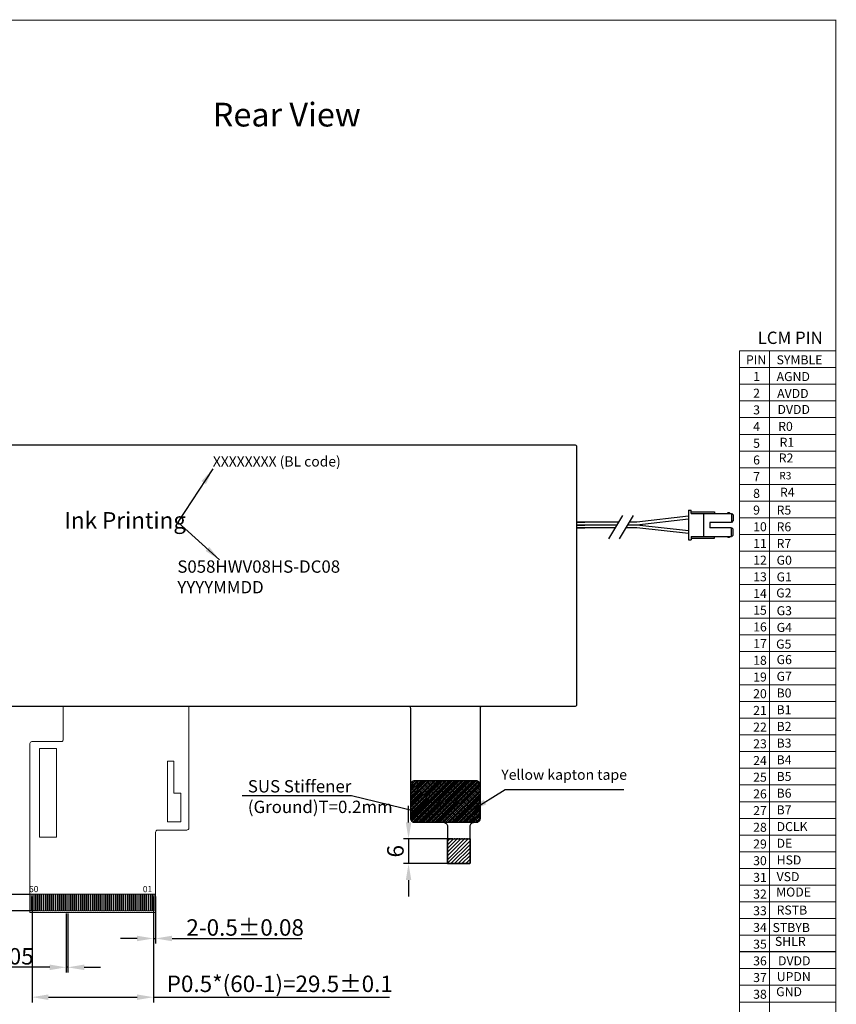
# Model space of a CAD drawing. Units: millimetres. Extents: x 4059 to 4629, y 658 to 1054.
# Drawn here: x 4431 to 4629, y 814 to 1054 of the extents above; entities that cross this region are included whole.
import ezdxf

# ---------------------------------------------------------------- set-up
doc = ezdxf.new("R2010")
doc.units = ezdxf.units.MM
doc.linetypes.add('DASHED', pattern=[0.2, 0.1, -0.1])
doc.linetypes.add('SOLID', pattern=[0])
doc.layers.add('DIM', color=3, linetype='Continuous', lineweight=13)
doc.layers.add('LAYER10$C$L10', color=3, linetype='SOLID', lineweight=5)
for name, color, linetype in [('FPC', 30, 'Continuous'), ('L1', 50, 'Continuous'), ('补强', 1, 'Continuous')]:
    doc.layers.add(name, color=color, linetype=linetype)
doc.styles.add('1', font='romantic.ttf')
doc.styles.add('Arial', font='arial.ttf')
doc.styles.add('ROMANC', font='PMingLiU.ttf', dxfattribs={"height": 2})
doc.styles.get("Standard").update_dxf_attribs({"font": 'txt', "bigfont": 'gbcbig.shx'})
doc.styles.add('宋体', font='txt')
doc.styles.add('宝明', font='simhei.ttf')
doc.dimstyles.new('ISO-25', dxfattribs={"dimtxt": 4, "dimasz": 4, "dimexe": 1.25, "dimexo": 0.625, "dimtad": 1, "dimdsep": 46, "dimtxsty": 'Standard', "dimcen": 2.5, "dimadec": 0, "dimazin": 0, "dimtfac": 1, "dimtmove": 0, "dimatfit": 3, "dimfxl": 1, "dimarcsym": 0})

# ---------------------------------------------------------------- blocks, each defined once
blk = doc.blocks.new('*D8')
at = {"color": 0, "linetype": 'ByBlock', "lineweight": -2}
for p, q in [((4433.81, 840.66), (4433.81, 814.97)), ((4463.31, 840.66), (4463.31, 814.97)), ((4437.81, 816.22), (4459.31, 816.22)), ((4463.31, 816.22), (4520.65, 816.22))]:
    blk.add_line(p, q, dxfattribs=at)
at = {"color": 0}
for points in [[(4437.81, 816.89), (4437.81, 815.55), (4433.81, 816.22)], [(4459.31, 816.89), (4459.31, 815.55), (4463.31, 816.22)]]:
    blk.add_solid(points, dxfattribs=at)
at = {"layer": 'Defpoints', "color": 0}
for p in [(4433.81, 841.29), (4463.31, 841.29), (4433.81, 816.22)]:
    blk.add_point(p, dxfattribs=at)
at = {"color": 0, "insert": (4493.98, 819.47), "char_height": 4, "attachment_point": 5, "style": 'Arial'}
blk.add_mtext('P0.5*(60-1)=29.5{\\fArial|b0|i0|c134|p34;%%P\\fArial|b0|i0|c186|p34;0.1}', dxfattribs=at)
blk = doc.blocks.new('*D9')
at = {"color": 0, "linetype": 'ByBlock', "lineweight": -2}
for p, q in [((4463.31, 840.04), (4463.31, 829.24)), ((4463.81, 840.66), (4463.81, 829.24)), ((4459.31, 830.49), (4455.31, 830.49)), ((4463.31, 830.49), (4463.81, 830.49)), ((4467.81, 830.49), (4499.33, 830.49))]:
    blk.add_line(p, q, dxfattribs=at)
at = {"color": 0}
for points in [[(4459.31, 831.16), (4459.31, 829.82), (4463.31, 830.49)], [(4467.81, 831.16), (4467.81, 829.82), (4463.81, 830.49)]]:
    blk.add_solid(points, dxfattribs=at)
at = {"layer": 'Defpoints', "color": 0}
for p in [(4463.31, 840.66), (4463.81, 841.29), (4463.81, 830.49)]:
    blk.add_point(p, dxfattribs=at)
at = {"color": 0, "insert": (4485.57, 833.16), "char_height": 4, "attachment_point": 5, "style": 'Arial'}
blk.add_mtext('2-0.5{\\fArial|b0|i0|c134|p34;%%P}0.08', dxfattribs=at)
blk = doc.blocks.new('*D10')
at = {"color": 0, "linetype": 'ByBlock', "lineweight": -2}
for p, q in [((4442.13, 836.59), (4442.13, 822.23)), ((4442.48, 836.59), (4442.48, 822.23)), ((4438.13, 823.48), (4399.82, 823.48)), ((4442.48, 823.48), (4442.13, 823.48)), ((4446.48, 823.48), (4450.48, 823.48))]:
    blk.add_line(p, q, dxfattribs=at)
at = {"color": 0}
for points in [[(4438.13, 824.15), (4438.13, 822.81), (4442.13, 823.48)], [(4446.48, 824.15), (4446.48, 822.81), (4442.48, 823.48)]]:
    blk.add_solid(points, dxfattribs=at)
at = {"layer": 'Defpoints', "color": 0}
for p in [(4442.13, 837.21), (4442.48, 837.21), (4442.13, 823.48)]:
    blk.add_point(p, dxfattribs=at)
at = {"color": 0, "insert": (4416.97, 826.15), "char_height": 4, "attachment_point": 5, "style": 'Arial'}
blk.add_mtext('W=0.35{\\fArial|b0|i0|c134|p34;%%P}0.05', dxfattribs=at)
blk = doc.blocks.new('*D11')
at = {"color": 0, "linetype": 'ByBlock', "lineweight": -2}
for p, q in [((4427.3, 845.21), (4427.3, 864.08)), ((4433.18, 841.21), (4426.05, 841.21)), ((4427.3, 837.21), (4427.3, 841.21)), ((4435.18, 837.21), (4426.05, 837.21)), ((4427.3, 833.21), (4427.3, 829.21))]:
    blk.add_line(p, q, dxfattribs=at)
at = {"color": 0}
for points in [[(4426.63, 845.21), (4427.96, 845.21), (4427.3, 841.21)], [(4426.63, 833.21), (4427.96, 833.21), (4427.3, 837.21)]]:
    blk.add_solid(points, dxfattribs=at)
at = {"layer": 'Defpoints', "color": 0}
for p in [(4427.3, 841.21), (4433.81, 841.21), (4435.81, 837.21)]:
    blk.add_point(p, dxfattribs=at)
at = {"color": 0, "insert": (4424.63, 856.65), "char_height": 4, "attachment_point": 5, "rotation": 90, "style": 'Arial'}
blk.add_mtext('4{\\fArial|b0|i0|c134|p34;%%P}0.3', dxfattribs=at)
blk = doc.blocks.new('*D36')
at = {"color": 0, "linetype": 'ByBlock', "lineweight": -2}
for p, q in [((4525.25, 858.68), (4525.25, 862.68)), ((4535.77, 854.68), (4524, 854.68)), ((4525.25, 854.68), (4525.25, 848.68)), ((4535.77, 848.68), (4524, 848.68)), ((4525.25, 844.68), (4525.25, 840.68))]:
    blk.add_line(p, q, dxfattribs=at)
at = {"color": 0}
for points in [[(4524.59, 858.68), (4525.92, 858.68), (4525.25, 854.68)], [(4524.59, 844.68), (4525.92, 844.68), (4525.25, 848.68)]]:
    blk.add_solid(points, dxfattribs=at)
at = {"layer": 'Defpoints', "color": 0}
for p in [(4536.4, 854.68), (4525.25, 848.68), (4536.4, 848.68)]:
    blk.add_point(p, dxfattribs=at)
at = {"color": 0, "insert": (4522.58, 851.68), "char_height": 4, "attachment_point": 5, "rotation": 90, "style": 'Arial'}
blk.add_mtext('6', dxfattribs=at)

msp = doc.modelspace()

# ---------------------------------------------------------------- hatches: boundary and pattern name
for points in [[(4603.388, 933.742), (4602.644, 933.742, -0.4835629)], [(4602.644, 928.148), (4603.388, 928.148, -0.4835629)]]:
    msp.add_hatch(color=0).paths.add_polyline_path(points)
h = msp.add_hatch()
h.set_pattern_fill('ANSI31', color=2, scale=0.1, style=0)
h.set_pattern_definition([(45, (32.3092, 0), (-0.224506403, 0.224506403), [])])
h.paths.add_polyline_path([(4526.69, 868.778, 0.4142136), (4525.69, 867.778), (4525.69, 859.706, 0.1819176), (4525.938, 859.047, 0.2160184), (4526.69, 858.706), (4541.69, 858.706, 0.4142136), (4542.69, 859.706), (4542.69, 867.778, 0.4142136), (4541.69, 868.778)])
at = {"layer": '补强'}
h = msp.add_hatch(dxfattribs=at)
h.set_pattern_fill('ANSI37', color=256, scale=0.3, style=0)
h.set_pattern_definition([(45, (61220.0243, -98501.27155), (-0.673519209, 0.673519209), []), (135, (61220.0243, -98501.27155), (-0.673519209, -0.673519209), [])])
edge = h.paths.add_edge_path()
edge.add_line((4525.69, 867.778), (4525.69, 859.706))
edge.add_arc((4526.69, 859.706), 1, 180, 270)
edge.add_line((4526.69, 858.706), (4541.69, 858.706))
edge.add_arc((4541.69, 859.706), 1, 270, 360)
edge.add_line((4542.69, 859.706), (4542.69, 867.778))
edge.add_arc((4541.69, 867.778), 1, 0, 90)
edge.add_line((4541.69, 868.778), (4526.69, 868.778))
edge.add_arc((4526.69, 867.778), 1, 90, 180)
h = msp.add_hatch(dxfattribs=at)
h.set_pattern_fill('ANSI31', color=6, scale=0.2, style=0)
h.set_pattern_definition([(45, (2494.2709, -378.9747), (-0.4490128, 0.4490128), [])])
edge = h.paths.add_edge_path()
edge.add_line((4534.69, 854.678), (4540.19, 854.678))
edge.add_line((4540.19, 854.678), (4540.19, 848.878))
edge.add_arc((4539.99, 848.878), 0.2, -90, 0, ccw=False)
edge.add_line((4539.99, 848.678), (4534.89, 848.678))
edge.add_arc((4534.89, 848.878), 0.2, 180, 270, ccw=False)
edge.add_line((4534.69, 848.878), (4534.69, 854.678))

# ---------------------------------------------------------------- linework, layer by layer
at = {"color": 7, "linetype": 'ByBlock', "lineweight": 15}
for p, q in [((4605.625, 973.258), (4629.022, 973.258)), ((4605.625, 973.258), (4605.625, 827.214)), ((4612.924, 973.265), (4612.924, 827.221)), ((4629.022, 973.258), (4629.022, 725.795)), ((4605.625, 969.201), (4629.022, 969.201)), ((4605.625, 965.144), (4629.022, 965.144)), ((4605.625, 961.087), (4629.022, 961.087)), ((4605.625, 957.031), (4629.022, 957.031)), ((4605.625, 952.974), (4629.022, 952.974)), ((4605.625, 948.917), (4629.022, 948.917)), ((4605.625, 944.86), (4629.022, 944.86)), ((4605.625, 940.804), (4629.022, 940.804)), ((4605.625, 936.747), (4629.022, 936.747)), ((4605.625, 932.69), (4629.022, 932.69)), ((4605.625, 928.633), (4629.022, 928.633)), ((4605.625, 924.577), (4629.022, 924.577)), ((4605.625, 920.52), (4629.022, 920.52)), ((4605.625, 916.463), (4629.022, 916.463)), ((4605.625, 912.406), (4629.022, 912.406)), ((4605.625, 908.35), (4629.022, 908.35)), ((4605.625, 904.293), (4629.022, 904.293)), ((4605.625, 900.236), (4629.022, 900.236)), ((4605.625, 896.179), (4629.022, 896.179)), ((4605.625, 892.123), (4629.022, 892.123)), ((4605.625, 888.066), (4629.022, 888.066)), ((4610.156, 888.066), (4629.022, 888.066)), ((4615.706, 888.066), (4629.022, 888.066)), ((4605.625, 884.009), (4629.022, 884.009)), ((4605.625, 879.952), (4629.022, 879.952)), ((4605.625, 875.895), (4629.022, 875.895)), ((4605.625, 871.839), (4629.022, 871.839)), ((4605.625, 867.782), (4629.022, 867.782)), ((4605.625, 863.725), (4629.022, 863.725)), ((4605.625, 859.668), (4629.022, 859.668)), ((4605.625, 855.612), (4629.022, 855.612)), ((4605.625, 851.555), (4629.022, 851.555)), ((4605.625, 847.498), (4629.022, 847.498)), ((4605.625, 843.441), (4629.022, 843.441)), ((4605.625, 839.385), (4629.022, 839.385)), ((4605.625, 835.328), (4629.022, 835.328)), ((4605.625, 831.271), (4629.022, 831.271)), ((4605.625, 827.214), (4605.625, 725.795)), ((4612.924, 827.214), (4612.924, 766.363)), ((4605.625, 823.158), (4629.022, 823.158)), ((4605.625, 819.101), (4629.022, 819.101)), ((4605.625, 815.044), (4629.022, 815.044))]:
    msp.add_line(p, q, dxfattribs=at)
at = {"linetype": 'ByBlock'}
for p, q in [((4577.181, 933.237), (4573.768, 927.583)), ((4579.789, 933.237), (4576.376, 927.583))]:
    msp.add_line(p, q, dxfattribs=at)
at = {"color": 1}
for p, q in [((4593.264, 933.063), (4580.69, 931.641)), ((4576.218, 931.641), (4566.105, 931.641)), ((4566.105, 931.641), (4568.065, 931.641)), ((4575.795, 930.941), (4566.105, 930.941)), ((4575.795, 930.941), (4566.105, 930.941)), ((4566.105, 930.941), (4568.065, 930.941)), ((4575.795, 930.941), (4568.869, 930.941)), ((4576.218, 931.641), (4569.292, 931.641)), ((4580.69, 930.941), (4578.403, 930.941)), ((4580.69, 930.941), (4578.403, 930.941)), ((4580.479, 930.941), (4578.403, 930.941)), ((4580.69, 931.641), (4578.825, 931.641)), ((4580.479, 931.641), (4578.825, 931.641)), ((4593.264, 932.363), (4580.69, 930.941))]:
    msp.add_line(p, q, dxfattribs=at)
at = {"color": 0}
for p, q in [((4593.264, 934.535), (4593.872, 934.535)), ((4593.264, 934.535), (4593.264, 927.346)), ((4593.872, 933.738), (4593.872, 934.535)), ((4593.872, 934.137), (4599.579, 934.137)), ((4593.872, 933.738), (4603.718, 933.738)), ((4596.853, 933.738), (4596.853, 928.144)), ((4599.579, 934.137), (4599.579, 933.738)), ((4603.718, 933.738), (4603.718, 931.595)), ((4604.065, 933.397), (4603.72, 933.738)), ((4604.065, 933.397), (4604.065, 931.941)), ((4566.105, 930.941), (4568.065, 930.941)), ((4575.795, 930.941), (4568.869, 930.941)), ((4580.479, 930.941), (4578.403, 930.941)), ((4593.264, 929.563), (4580.69, 930.941)), ((4596.853, 932.669), (4596.853, 929.213)), ((4603.718, 931.595), (4598.456, 931.591)), ((4598.456, 931.591), (4598.456, 930.291)), ((4603.72, 931.595), (4604.065, 931.941)), ((4575.373, 930.241), (4566.105, 930.241)), ((4566.105, 930.241), (4568.065, 930.241)), ((4575.373, 930.241), (4568.447, 930.241)), ((4580.69, 930.241), (4577.98, 930.241)), ((4580.479, 930.241), (4577.98, 930.241)), ((4593.264, 928.863), (4580.69, 930.241)), ((4603.718, 930.295), (4598.456, 930.291)), ((4603.718, 928.148), (4603.718, 930.295)), ((4603.72, 930.295), (4604.065, 929.95)), ((4604.065, 928.494), (4603.72, 928.148)), ((4604.065, 928.494), (4604.065, 929.95)), ((4593.264, 927.346), (4593.872, 927.346)), ((4593.872, 928.142), (4603.718, 928.148)), ((4593.872, 928.142), (4593.872, 927.346)), ((4593.872, 927.745), (4599.579, 927.745)), ((4599.579, 927.745), (4599.579, 928.145))]:
    msp.add_line(p, q, dxfattribs=at)
at = {"color": 7}
msp.add_line((4629.022, 827.214), (4605.625, 827.214), dxfattribs=at)
at = {"color": 7, "lineweight": 13, "const_width": 0.212}
msp.add_lwpolyline([(4059.047, 658.601), (4059.047, 1053.619), (4629.022, 1053.619), (4629.022, 658.601)], close=True, dxfattribs=at)
at = {"color": 5}
msp.add_lwpolyline([(4412.005, 886.965), (4565.405, 886.965), (4565.805, 886.965, 0.4142136), (4566.105, 887.265), (4566.105, 950.009, 0.4142136), (4565.805, 950.309), (4565.405, 950.309), (4412.405, 950.309), (4412.005, 950.309, 0.4142136), (4411.705, 950.009), (4411.705, 887.265, 0.4142136)], format="xyb", close=True, dxfattribs=at)
at = {"color": 0}
for centre, start, end in [((4603.016, 933.447), 38.38662, 141.61338), ((4603.016, 928.443), 218.38662, 321.61338)]:
    msp.add_arc(centre, 0.475, start, end, dxfattribs=at)
at = {"layer": 'FPC', "color": 30}
msp.add_lwpolyline([(4525.459, 886.965, -0.1753905), (4525.69, 886.325), (4525.69, 859.706, 0.4142136), (4526.69, 858.706), (4533.69, 858.706, -0.4142136), (4534.69, 857.706), (4534.69, 848.878, 0.4142136), (4534.89, 848.678), (4539.99, 848.678, 0.4142136), (4540.19, 848.878), (4540.19, 857.706, -0.4142136), (4541.19, 858.706), (4541.69, 858.706, 0.4142136), (4542.69, 859.706), (4542.69, 874.706), (4542.69, 886.325, -0.1753905), (4542.922, 886.965, -0.1753905)], format="xyb", dxfattribs=at)
at = {"layer": 'L1', "color": 30, "linetype": 'ByBlock', "lineweight": 13, "ltscale": 0.2}
for p, q in [((4433.305, 841.215), (4463.805, 841.215)), ((4433.63, 840.715), (4433.63, 837.215)), ((4433.98, 840.715), (4433.98, 837.215))]:
    msp.add_line(p, q, dxfattribs=at)
msp.add_lwpolyline([(4471.905, 886.965), (4471.905, 857.325, -0.4142136), (4471.405, 856.825), (4464.305, 856.825, 0.4142136), (4463.805, 856.325), (4463.805, 836.825), (4433.305, 836.825), (4433.305, 877.825, -0.4142136), (4433.805, 878.325), (4440.905, 878.325, 0.4142136), (4441.405, 878.825), (4441.405, 886.965)], format="xyb", dxfattribs=at)
at = {"layer": 'L1', "color": 2, "linetype": 'ByBlock', "lineweight": 13, "ltscale": 0.2}
for points in [[(4435.627, 876.68), (4439.724, 876.68), (4439.724, 855.063), (4435.627, 855.063)], [(4468.232, 873.565), (4468.232, 865.784), (4469.977, 865.784), (4469.977, 858.816), (4466.72, 858.816), (4466.72, 873.565)]]:
    msp.add_lwpolyline(points, close=True, dxfattribs=at)
at = {"layer": 'L1', "color": 30, "linetype": 'ByBlock', "lineweight": 13, "ltscale": 0.2}
for points in [[(4433.63, 837.215), (4433.98, 837.215), (4433.98, 841.215), (4433.63, 841.215)], [(4434.13, 837.215), (4434.48, 837.215), (4434.48, 841.215), (4434.13, 841.215)], [(4434.63, 837.215), (4434.98, 837.215), (4434.98, 841.215), (4434.63, 841.215)], [(4435.13, 837.215), (4435.48, 837.215), (4435.48, 841.215), (4435.13, 841.215)], [(4435.63, 837.215), (4435.98, 837.215), (4435.98, 841.215), (4435.63, 841.215)], [(4436.13, 837.215), (4436.48, 837.215), (4436.48, 841.215), (4436.13, 841.215)], [(4436.63, 837.215), (4436.98, 837.215), (4436.98, 841.215), (4436.63, 841.215)], [(4437.13, 837.215), (4437.48, 837.215), (4437.48, 841.215), (4437.13, 841.215)], [(4437.63, 837.215), (4437.98, 837.215), (4437.98, 841.215), (4437.63, 841.215)], [(4438.13, 837.215), (4438.48, 837.215), (4438.48, 841.215), (4438.13, 841.215)], [(4438.63, 837.215), (4438.98, 837.215), (4438.98, 841.215), (4438.63, 841.215)], [(4439.13, 837.215), (4439.48, 837.215), (4439.48, 841.215), (4439.13, 841.215)], [(4439.63, 837.215), (4439.98, 837.215), (4439.98, 841.215), (4439.63, 841.215)], [(4440.13, 837.215), (4440.48, 837.215), (4440.48, 841.215), (4440.13, 841.215)], [(4440.63, 837.215), (4440.98, 837.215), (4440.98, 841.215), (4440.63, 841.215)], [(4441.13, 837.215), (4441.48, 837.215), (4441.48, 841.215), (4441.13, 841.215)], [(4441.63, 837.215), (4441.98, 837.215), (4441.98, 841.215), (4441.63, 841.215)], [(4442.13, 837.215), (4442.48, 837.215), (4442.48, 841.215), (4442.13, 841.215)], [(4442.63, 837.215), (4442.98, 837.215), (4442.98, 841.215), (4442.63, 841.215)], [(4443.13, 837.215), (4443.48, 837.215), (4443.48, 841.215), (4443.13, 841.215)], [(4443.63, 837.215), (4443.98, 837.215), (4443.98, 841.215), (4443.63, 841.215)], [(4444.13, 837.215), (4444.48, 837.215), (4444.48, 841.215), (4444.13, 841.215)], [(4444.63, 837.215), (4444.98, 837.215), (4444.98, 841.215), (4444.63, 841.215)], [(4445.13, 837.215), (4445.48, 837.215), (4445.48, 841.215), (4445.13, 841.215)], [(4445.63, 837.215), (4445.98, 837.215), (4445.98, 841.215), (4445.63, 841.215)], [(4446.13, 837.215), (4446.48, 837.215), (4446.48, 841.215), (4446.13, 841.215)], [(4446.63, 837.215), (4446.98, 837.215), (4446.98, 841.215), (4446.63, 841.215)], [(4447.13, 837.215), (4447.48, 837.215), (4447.48, 841.215), (4447.13, 841.215)], [(4447.63, 837.215), (4447.98, 837.215), (4447.98, 841.215), (4447.63, 841.215)], [(4448.13, 837.215), (4448.48, 837.215), (4448.48, 841.215), (4448.13, 841.215)], [(4448.63, 837.215), (4448.98, 837.215), (4448.98, 841.215), (4448.63, 841.215)], [(4449.13, 837.215), (4449.48, 837.215), (4449.48, 841.215), (4449.13, 841.215)], [(4449.63, 837.215), (4449.98, 837.215), (4449.98, 841.215), (4449.63, 841.215)], [(4450.13, 837.215), (4450.48, 837.215), (4450.48, 841.215), (4450.13, 841.215)], [(4450.63, 837.215), (4450.98, 837.215), (4450.98, 841.215), (4450.63, 841.215)], [(4451.13, 837.215), (4451.48, 837.215), (4451.48, 841.215), (4451.13, 841.215)], [(4451.63, 837.215), (4451.98, 837.215), (4451.98, 841.215), (4451.63, 841.215)], [(4452.13, 837.215), (4452.48, 837.215), (4452.48, 841.215), (4452.13, 841.215)], [(4452.63, 837.215), (4452.98, 837.215), (4452.98, 841.215), (4452.63, 841.215)], [(4453.13, 837.215), (4453.48, 837.215), (4453.48, 841.215), (4453.13, 841.215)], [(4453.63, 837.215), (4453.98, 837.215), (4453.98, 841.215), (4453.63, 841.215)], [(4454.13, 837.215), (4454.48, 837.215), (4454.48, 841.215), (4454.13, 841.215)], [(4454.63, 837.215), (4454.98, 837.215), (4454.98, 841.215), (4454.63, 841.215)], [(4455.13, 837.215), (4455.48, 837.215), (4455.48, 841.215), (4455.13, 841.215)], [(4455.63, 837.215), (4455.98, 837.215), (4455.98, 841.215), (4455.63, 841.215)], [(4456.13, 837.215), (4456.48, 837.215), (4456.48, 841.215), (4456.13, 841.215)], [(4456.63, 837.215), (4456.98, 837.215), (4456.98, 841.215), (4456.63, 841.215)], [(4457.13, 837.215), (4457.48, 837.215), (4457.48, 841.215), (4457.13, 841.215)], [(4457.63, 837.215), (4457.98, 837.215), (4457.98, 841.215), (4457.63, 841.215)], [(4458.13, 837.215), (4458.48, 837.215), (4458.48, 841.215), (4458.13, 841.215)], [(4458.63, 837.215), (4458.98, 837.215), (4458.98, 841.215), (4458.63, 841.215)], [(4459.13, 837.215), (4459.48, 837.215), (4459.48, 841.215), (4459.13, 841.215)], [(4459.63, 837.215), (4459.98, 837.215), (4459.98, 841.215), (4459.63, 841.215)], [(4460.13, 837.215), (4460.48, 837.215), (4460.48, 841.215), (4460.13, 841.215)], [(4460.63, 837.215), (4460.98, 837.215), (4460.98, 841.215), (4460.63, 841.215)], [(4461.13, 837.215), (4461.48, 837.215), (4461.48, 841.215), (4461.13, 841.215)], [(4461.63, 837.215), (4461.98, 837.215), (4461.98, 841.215), (4461.63, 841.215)], [(4462.13, 837.215), (4462.48, 837.215), (4462.48, 841.215), (4462.13, 841.215)], [(4462.63, 837.215), (4462.98, 837.215), (4462.98, 841.215), (4462.63, 841.215)], [(4463.13, 837.215), (4463.48, 837.215), (4463.48, 841.215), (4463.13, 841.215)]]:
    msp.add_lwpolyline(points, close=True, dxfattribs=at)
at = {"layer": '补强'}
msp.add_lwpolyline([(4525.69, 867.778), (4525.69, 859.706, 0.4142136), (4526.69, 858.706), (4541.69, 858.706, 0.4142136), (4542.69, 859.706), (4542.69, 867.778, 0.4142136), (4541.69, 868.778), (4526.69, 868.778, 0.4142136)], format="xyb", close=True, dxfattribs=at)
at = {"layer": '补强', "color": 6, "linetype": 'DASHED', "ltscale": 3}
msp.add_lwpolyline([(4540.19, 854.678), (4534.69, 854.678)], close=True, dxfattribs=at)
at = {"layer": '补强', "color": 6}
msp.add_lwpolyline([(4534.69, 854.678), (4540.19, 854.678), (4540.19, 848.878, -0.4142136), (4539.99, 848.678), (4534.89, 848.678, -0.4142136), (4534.69, 848.878)], format="xyb", close=True, dxfattribs=at)

# ---------------------------------------------------------------- texts
at = {"color": 7, "linetype": 'ByBlock', "lineweight": 15, "attachment_point": 1, "style": 'ROMANC'}
for s, insert, char_height, width in [('{\\fSimSun|b0|i0|c134|p2;PIN}', (4607.189, 972.185), 2.18927, 5.25417), ('{\\fSimSun|b0|i0|c134|p2;SYMBLE}', (4614.631, 972.175), 2.18927, 6.80229), ('{\\fKaiTi_GB2312|b0|i0|c134|p49;1}', (4608.936, 968.128), 2.18927, 2.2436), ('{\\fArial|b0|i0|c0|p32;AGND}', (4614.631, 968.118), 2.18927, 6.80229), ('{\\fSimSun|b0|i0|c134|p2;2}', (4608.936, 964.071), 2.18927, 6.80229), ('{\\fArial|b0|i0|c0|p32;AVDD}', (4614.758, 964.01), 2.18927, 6.80229), ('{\\fSimSun|b0|i0|c134|p2;3}', (4608.936, 960.015), 2.18927, 6.80229), ('{\\fArial|b0|i0|c0|p32;DVDD}', (4614.843, 960.118), 2.18927, 10.32972), ('{\\fSimSun|b0|i0|c134|p2;4}', (4608.936, 955.958), 2.18927, 6.80229), ('{\\fArial|b0|i0|c0|p32;R0}', (4615.015, 956.006), 2.18927, 9.91512), ('{\\fSimSun|b0|i0|c134|p2;5}', (4608.936, 951.901), 2.18927, 6.80229), ('{\\fArial|b0|i0|c0|p32;R1}', (4615.354, 952.146), 2.18927, 6.80229), ('{\\fSimSun|b0|i0|c134|p2;6}', (4608.936, 947.844), 2.18927, 2.2436), ('{\\fArial|b0|i0|c0|p32;R2}', (4615.152, 948.331), 2.18927, 6.80229), ('{\\fSimSun|b0|i0|c134|p2;7}', (4608.936, 943.787), 2.18927, 2.2436), ('{\\fArial|b0|i0|c0|p32;R3}', (4615.27, 943.842), 1.82, 6.80229), ('{\\fSimSun|b0|i0|c134|p2;8}', (4608.936, 939.731), 2.18927, 2.2436), ('{\\fArial|b0|i0|c0|p32;R4}', (4615.445, 940.003), 2.18927, 6.80229), ('{\\fSimSun|b0|i0|c134|p2;9}', (4608.936, 935.674), 2.18927, 2.2436), ('{\\fArial|b0|i0|c0|p32;R5}', (4614.631, 935.664), 2.18927, 6.80229), ('{\\fKaiTi_GB2312|b0|i0|c134|p49;10}', (4608.936, 931.617), 2.18927, 2.2436), ('{\\fArial|b0|i0|c0|p32;R6}', (4614.631, 931.607), 2.18927, 6.80229), ('{\\fSimSun|b0|i0|c134|p2;11}', (4608.936, 927.56), 2.18927, 2.2436), ('{\\fArial|b0|i0|c0|p32;R7}', (4614.631, 927.55), 2.18927, 6.80229), ('{\\fSimSun|b0|i0|c134|p2;12}', (4608.936, 923.504), 2.18927, 2.2436), ('{\\fArial|b0|i0|c0|p32;G0}', (4614.631, 923.494), 2.18927, 6.80229), ('{\\fSimSun|b0|i0|c134|p2;13}', (4608.936, 919.447), 2.18927, 2.2436), ('{\\fArial|b0|i0|c0|p32;G1}', (4614.631, 919.437), 2.18927, 6.80229), ('{\\fSimSun|b0|i0|c134|p2;14}', (4608.936, 915.39), 2.18927, 2.2436), ('{\\fArial|b0|i0|c0|p32;G2}', (4614.537, 915.537), 2.18927, 6.80229), ('{\\fSimSun|b0|i0|c134|p2;15}', (4608.936, 911.333), 2.18927, 2.2436), ('{\\fArial|b0|i0|c0|p32;G3}', (4614.641, 911.222), 2.18927, 6.80229), ('{\\fSimSun|b0|i0|c134|p2;16}', (4608.936, 907.277), 2.18927, 2.2436), ('{\\fArial|b0|i0|c0|p32;G4}', (4614.641, 907.165), 2.18927, 14.38105), ('{\\fSimSun|b0|i0|c134|p2;17}', (4608.936, 903.22), 2.18927, 2.2436), ('{\\fArial|b0|i0|c0|p32;G5}', (4614.508, 903.117), 2.18927, 6.80229), ('{\\fSimSun|b0|i0|c134|p2;18}', (4608.936, 899.163), 2.18927, 2.2436), ('{\\fArial|b0|i0|c0|p32;G6}', (4614.631, 899.339), 2.18927, 12.31457), ('{\\fSimSun|b0|i0|c134|p2;19}', (4608.936, 895.106), 2.18927, 2.2436), ('{\\fArial|b0|i0|c0|p32;G7}', (4614.631, 895.282), 2.18927, 12.7526), ('{\\fSimSun|b0|i0|c134|p2;20}', (4608.936, 891.05), 2.18927, 2.2436), ('{\\fArial|b0|i0|c0|p32;B0}', (4614.631, 891.226), 2.18927, 14.39046), ('{\\fSimSun|b0|i0|c134|p2;21}', (4608.936, 886.993), 2.18927, 2.2436), ('{\\fArial|b0|i0|c134|p32;B\\fSimSun|b0|i0|c134|p54;1}', (4614.631, 887.169), 2.18927, 14.39046), ('{\\fSimSun|b0|i0|c134|p2;22}', (4608.936, 882.936), 2.18927, 2.2436), ('{\\fArial|b0|i0|c134|p32;B\\fSimSun|b0|i0|c134|p54;2}', (4614.631, 883.112), 2.18927, 12.31966), ('{\\fSimSun|b0|i0|c134|p2;23}', (4608.936, 878.879), 2.18927, 2.2436), ('{\\fArial|b0|i0|c134|p32;B3}', (4614.631, 879.055), 2.18927, 16.67508), ('{\\fSimSun|b0|i0|c134|p2;24}', (4608.936, 874.823), 2.18927, 2.2436), ('{\\fArial|b0|i0|c134|p32;B\\f??|b0|i0|c0|p54;4}', (4614.631, 874.999), 2.18927, 10.01321), ('{\\fArial|b0|i0|c134|p32;B\\fSimSun|b0|i0|c134|p54;5}', (4614.631, 870.942), 2.18927, 9.50113), ('{\\fSimSun|b0|i0|c134|p2;25}', (4608.936, 870.766), 2.18927, 2.2436), ('{\\fSimSun|b0|i0|c134|p2;26}', (4608.936, 866.709), 2.18927, 2.2436), ('{\\fArial|b0|i0|c0|p32;B6}', (4614.631, 866.885), 2.18927, 6.80229), ('{\\fSimSun|b0|i0|c134|p2;27}', (4608.936, 862.652), 2.18927, 2.2436), ('{\\fArial|b0|i0|c0|p32;B7}', (4614.631, 862.828), 2.18927, 6.80229), ('{\\fSimSun|b0|i0|c134|p2;28}', (4608.936, 858.595), 2.18927, 2.2436), ('{\\fArial|b0|i0|c0|p32;DCLK}', (4614.631, 858.771), 2.18927, 9.76283), ('{\\fSimSun|b0|i0|c134|p2;29}', (4608.936, 854.539), 2.18927, 2.2436), ('{\\fArial|b0|i0|c0|p32;DE}', (4614.631, 854.715), 2.18927, 29.52297), ('{\\fSimSun|b0|i0|c134|p2;30}', (4608.936, 850.482), 2.18927, 2.2436), ('{\\fArial|b0|i0|c0|p32;HSD}', (4614.631, 850.658), 2.18927, 11.28208), ('{\\fKaiTi_GB2312|b0|i0|c134|p49;31}', (4608.936, 846.425), 2.18927, 2.2436), ('{\\fArial|b0|i0|c0|p32;VSD}', (4614.631, 846.601), 2.18927, 11.52151), ('{\\fSimSun|b0|i0|c134|p2;32}', (4608.936, 842.368), 2.18927, 2.2436), ('{\\fArial|b0|i0|c0|p32;MODE}', (4614.524, 842.866), 2.18927, 17.2653), ('{\\fSimSun|b0|i0|c134|p2;33}', (4608.936, 838.312), 2.18927, 2.2436), ('{\\fArial|b0|i0|c0|p32;RSTB}', (4614.631, 838.488), 2.18927, 12.58764), ('{\\fKaiTi_GB2312|b0|i0|c134|p49;34}', (4608.936, 834.255), 2.18927, 2.2436), ('{\\fArial|b0|i0|c0|p32;STBYB}', (4613.644, 834.236), 2.18927, 6.80229), ('{\\fSimSun|b0|i0|c134|p2;35}', (4608.936, 830.198), 2.18927, 2.2436), ('{\\fArial|b0|i0|c0|p32;SHLR}', (4614.223, 830.876), 2.18927, 6.80229), ('{\\fKaiTi_GB2312|b0|i0|c134|p49;36}', (4608.936, 826.141), 2.18927, 2.2436), ('{\\fArial|b0|i0|c0|p32;DVDD}', (4614.981, 826.158), 2.18927, 11.79492), ('{\\fSimSun|b0|i0|c134|p2;37}', (4608.936, 822.085), 2.18927, 6.80229), ('{\\fArial|b0|i0|c0|p32;UPDN}', (4614.667, 822.313), 2.18927, 14.25985), ('{\\fArial|b0|i0|c0|p32;GND}', (4614.519, 818.654), 2.18927, 14.98241), ('{\\fSimSun|b0|i0|c134|p2;38}', (4608.936, 818.028), 2.18927, 6.80229)]:
    msp.add_mtext(s, dxfattribs=dict(at, insert=insert, char_height=char_height, width=width))
at = {"color": 3, "insert": (4486.227, 868.964), "char_height": 3, "width": 65.40034, "attachment_point": 1, "style": '1'}
msp.add_mtext('SUS Stiffener \\P(Ground)T=0.2mm', dxfattribs=at)
at = {"layer": 'DIM', "color": 0, "insert": (4610.025, 977.936), "char_height": 3, "width": 65.40034, "attachment_point": 1, "style": '宝明'}
msp.add_mtext('LCM PIN', dxfattribs=at)
at = {"layer": 'DIM', "color": 0, "ltscale": 0.5, "width": 59.8852, "attachment_point": 1, "style": 'Arial'}
for s, insert, char_height in [('XXXXXXXX{\\fArial|b0|i0|c134|p34; }(BL{\\fArial|b0|i0|c134|p34; }code)', (4477.717, 947.632), 2.47623), ('Ink{\\fArial|b0|i0|c134|p34; }Printing', (4441.674, 934.079), 4), ('S058HWV08HS-DC08\\PYYYYMMDD', (4469.104, 922.349), 3)]:
    msp.add_mtext(s, dxfattribs=dict(at, insert=insert, char_height=char_height))
at = {"layer": 'DIM', "insert": (4547.767, 871.537), "char_height": 2.5, "width": 41.29681, "attachment_point": 1, "style": 'Arial'}
msp.add_mtext('Yellow kapton tape ', dxfattribs=at)
at = {"layer": 'L1', "color": 1, "linetype": 'ByBlock', "lineweight": 13, "ltscale": 0.2, "char_height": 1.5, "width": 1.19908, "attachment_point": 3, "style": '宋体'}
for s, insert in [('60', (4435.355, 843.241)), ('01', (4462.995, 843.241))]:
    msp.add_mtext(s, dxfattribs=dict(at, insert=insert))
at = {"layer": 'LAYER10$C$L10', "color": 0, "ltscale": 0.5, "insert": (4477.734, 1033.537), "char_height": 5.76, "width": 90.87806, "attachment_point": 1, "style": 'Arial'}
msp.add_mtext('Rear View', dxfattribs=at)

# ---------------------------------------------------------------- dimensions: what is measured, and where the dimension line sits
at = {"color": 3}
dim = msp.add_linear_dim(base=(4427.298, 841.215), p1=(4435.805, 837.215), p2=(4433.805, 841.215), angle=90, text='<>{\\fArial|b0|i0|c134|p34;%%P}0.3', dimstyle='ISO-25', override={"dimtxsty": 'Arial', "dimfxl": 1.25, "dimarcsym": 2}, dxfattribs=at)
dim.commit()
dim.dimension.update_dxf_attribs({"geometry": '*D11', "text_midpoint": (4424.63, 856.649)})
dim = msp.add_linear_dim(base=(4525.252, 848.678), p1=(4536.396, 854.678), p2=(4536.396, 848.678), angle=90, dimstyle='ISO-25', override={"dimtxsty": 'Arial', "dimfxl": 1.25, "dimarcsym": 2}, dxfattribs=at)
dim.commit()
dim.dimension.update_dxf_attribs({"geometry": '*D36', "text_midpoint": (4522.584, 851.678)})
for base, p1, p2, text, picture, middle in [((4433.805, 816.222), (4463.305, 841.289), (4433.805, 841.289), 'P0.5*(60-1)=<>{\\fArial|b0|i0|c134|p34;%%P\\fArial|b0|i0|c186|p34;0.1}', '*D8', (4493.977, 816.222)), ((4442.13, 823.48), (4442.48, 837.215), (4442.13, 837.215), 'W=<>{\\fArial|b0|i0|c134|p34;%%P}0.05', '*D10', (4416.973, 823.48))]:
    dim = msp.add_linear_dim(base=base, p1=p1, p2=p2, text=text, dimstyle='ISO-25', override={"dimtxsty": 'Arial', "dimfxl": 1.25, "dimarcsym": 2}, dxfattribs=at)
    dim.commit()
    dim.dimension.update_dxf_attribs({"geometry": picture, "text_midpoint": middle, "dimtype": 160})
dim = msp.add_linear_dim(base=(4463.805, 830.489), p1=(4463.305, 840.664), p2=(4463.805, 841.289), text='2-<>{\\fArial|b0|i0|c134|p34;%%P}0.08', dimstyle='ISO-25', override={"dimtxsty": 'Arial', "dimfxl": 1.25, "dimarcsym": 2}, dxfattribs=at)
dim.commit()
dim.dimension.update_dxf_attribs({"geometry": '*D9', "text_midpoint": (4485.565, 833.157)})

# ---------------------------------------------------------------- leaders
at = {"color": 0}
for points in [[(4477.717, 944.585), (4469.196, 931.625)], [(4479.376, 922.458), (4469.196, 931.625)]]:
    msp.add_leader(points, dimstyle='ISO-25', override={"dimgap": 0.625, "dimtad": 0, "dimfxl": 1.5, "dimarcsym": 2}, dxfattribs=at)
at = {"color": 3}
for points, override in [([(4540.399, 861.54), (4548.753, 866.719), (4577.533, 866.719)], {"dimgap": 0.625, "dimtad": 0, "dimfxl": 0.18, "dimarcsym": 2}), ([(4529.688, 860.708), (4511.359, 865.174), (4484.862, 865.174)], {"dimtad": 0, "dimfxl": 0.18, "dimarcsym": 2})]:
    msp.add_leader(points, dimstyle='ISO-25', override=override, dxfattribs=at)

doc.saveas('drawing.dxf')
